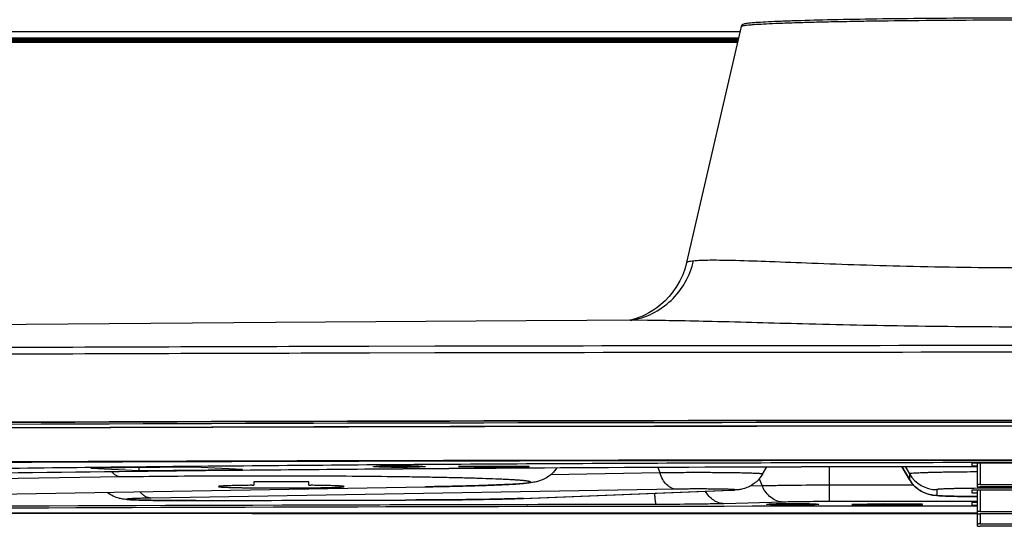
# Model space of a CAD drawing. Units: millimetres. Extents: x 0 to 1189, y 0 to 841.
# Drawn here: x 911 to 952, y 287 to 308 of the extents above; entities that cross this region are included whole.
import ezdxf

# ---------------------------------------------------------------- set-up
doc = ezdxf.new("R2010")
doc.units = ezdxf.units.MM
doc.header["$LTSCALE"] = 65.395
doc.layers.get('0').update_dxf_attribs({"linetype": 'CONTINUOUS'})
for name, color, linetype in [('3_ALL_AXES', 7, 'CONTINUOUS'), ('6_ALL_SURFS', 7, 'CONTINUOUS'), ('7_ALL_FEATURES', 7, 'CONTINUOUS')]:
    doc.layers.add(name, color=color, linetype=linetype)

msp = doc.modelspace()

# ---------------------------------------------------------------- linework, layer by layer
at = {"color": 7, "linetype": 'Continuous'}
for p, q in [((803.1298, 306.954), (941.2494, 306.954)), ((941.2532, 306.9705), (803.1418, 306.9705)), ((926.0738, 289.148), (926.0738, 289.1378)), ((926.7338, 289.1415), (926.4863, 289.1415)), ((926.4863, 289.1415), (926.4863, 289.134)), ((926.4863, 289.134), (926.7338, 289.134)), ((926.7338, 289.1415), (926.7338, 289.134)), ((927.2288, 289.1509), (926.8988, 289.1509)), ((926.8988, 289.1509), (926.8988, 289.1247)), ((926.8988, 289.1247), (927.2288, 289.1247)), ((927.2288, 289.1247), (927.2288, 289.1509)), ((927.6413, 289.1415), (927.3938, 289.1415)), ((927.3938, 289.1415), (927.3938, 289.134)), ((927.3938, 289.134), (927.6413, 289.134)), ((927.6413, 289.134), (927.6413, 289.1415)), ((928.0538, 289.148), (928.0538, 289.1378)), ((942.5738, 287.5648), (942.5738, 287.5545)), ((943.2338, 287.5582), (942.9863, 287.5582)), ((942.9863, 287.5582), (942.9863, 287.5507)), ((942.9863, 287.5507), (943.2338, 287.5507)), ((943.2338, 287.5582), (943.2338, 287.5507)), ((943.7288, 287.5676), (943.3988, 287.5676)), ((943.3988, 287.5676), (943.3988, 287.5414)), ((943.3988, 287.5414), (943.7288, 287.5414)), ((943.7288, 287.5414), (943.7288, 287.5676)), ((944.1413, 287.5582), (943.8938, 287.5582)), ((943.8938, 287.5582), (943.8938, 287.5507)), ((943.8938, 287.5507), (944.1413, 287.5507)), ((944.1413, 287.5507), (944.1413, 287.5582)), ((944.5538, 287.5648), (944.5538, 287.5545))]:
    msp.add_line(p, q, dxfattribs=at)
for centre, radius, start, end in [((927.0458, 328.0562), 38.9408, 269.53076, 269.78105), ((927.0638, 246.0201), 43.1401, 89.77845, 90.22155), ((927.0638, 332.2554), 43.1401, 269.77845, 270.22155), ((927.0818, 328.0562), 38.9408, 270.21895, 270.46924), ((943.5458, 326.4729), 38.9408, 269.53076, 269.78105), ((943.5638, 244.4368), 43.1401, 89.77845, 90.22155), ((943.5638, 330.6722), 43.1401, 269.77845, 270.22155), ((943.5818, 326.4729), 38.9408, 270.21895, 270.46924)]:
    msp.add_arc(centre, radius, start, end, dxfattribs=at)
for points, knots in [([(926.897, 289.1599), (926.7887, 289.1595), (926.633, 289.1583), (926.4365, 289.1553), (926.3148, 289.1526), (926.2164, 289.1495), (926.1494, 289.1467), (926.1107, 289.1438), (926.0907, 289.1423), (926.0813, 289.1402), (926.0738, 289.1392), (926.0738, 289.1378)], [0, 0, 0, 0, 0.39408, 0.5667237, 0.715711, 0.8367874, 0.9259868, 0.9577539, 0.980729, 0.9947756, 1, 1, 1, 1]), ([(926.7269, 289.1166), (926.6387, 289.1174), (926.5128, 289.1188), (926.3551, 289.122), (926.2597, 289.1245), (926.1833, 289.1273), (926.1317, 289.13), (926.102, 289.1324), (926.0867, 289.1339), (926.0794, 289.1355), (926.0738, 289.1366), (926.0738, 289.1378)], [0, 0, 0, 0, 0.4047328, 0.5770427, 0.7239702, 0.8421209, 0.9284099, 0.9590779, 0.9812471, 0.9948213, 1, 1, 1, 1]), ([(926.7338, 289.1415), (926.7548, 289.1415), (926.7936, 289.1418), (926.8398, 289.1421), (926.8689, 289.1433), (926.8852, 289.1432), (926.8922, 289.1451), (926.8988, 289.1442), (926.8988, 289.1453)], [0, 0, 0, 0, 0.3818742, 0.7066555, 0.8309108, 0.9231156, 0.9800995, 1, 1, 1, 1]), ([(926.8767, 289.1322), (926.868, 289.1325), (926.8204, 289.1338), (926.7727, 289.134), (926.7338, 289.134)], [0, 0, 0, 0, 0.1834575, 1, 1, 1, 1]), ([(926.8988, 289.1303), (926.8988, 289.1322), (926.887, 289.1298), (926.8822, 289.1319), (926.8767, 289.1322)], [0, 0, 0, 0, 0.2586467, 1, 1, 1, 1]), ([(927.2288, 289.1453), (927.2288, 289.1442), (927.2355, 289.1451), (927.2425, 289.1432), (927.2588, 289.1433), (927.2879, 289.1421), (927.3341, 289.1418), (927.3728, 289.1415), (927.3938, 289.1415)], [0, 0, 0, 0, 0.0199005, 0.0768844, 0.1690892, 0.2933445, 0.6181258, 1, 1, 1, 1]), ([(927.2509, 289.1322), (927.2454, 289.1319), (927.2407, 289.1298), (927.2288, 289.1322), (927.2288, 289.1303)], [0, 0, 0, 0, 0.7413533, 1, 1, 1, 1]), ([(928.0538, 289.1378), (928.0538, 289.1392), (928.0463, 289.1402), (928.037, 289.1423), (928.017, 289.1438), (927.9782, 289.1467), (927.9113, 289.1495), (927.8129, 289.1526), (927.6912, 289.1553), (927.4946, 289.1583), (927.3389, 289.1595), (927.2306, 289.1599)], [0, 0, 0, 0, 0.0052244, 0.019271, 0.0422461, 0.0740132, 0.1632126, 0.284289, 0.4332763, 0.60592, 1, 1, 1, 1]), ([(927.3938, 289.134), (927.3796, 289.134), (927.332, 289.1338), (927.2844, 289.1335), (927.2509, 289.1322)], [0, 0, 0, 0, 0.2977168, 1, 1, 1, 1]), ([(928.0538, 289.1378), (928.0538, 289.1366), (928.0482, 289.1355), (928.0409, 289.1339), (928.0257, 289.1324), (927.9959, 289.13), (927.9444, 289.1273), (927.868, 289.1245), (927.7726, 289.122), (927.6148, 289.1188), (927.489, 289.1174), (927.4007, 289.1166)], [0, 0, 0, 0, 0.0051787, 0.0187529, 0.0409221, 0.0715901, 0.1578791, 0.2760298, 0.4229573, 0.5952672, 1, 1, 1, 1]), ([(943.397, 287.5766), (943.2887, 287.5762), (943.133, 287.575), (942.9365, 287.572), (942.8148, 287.5694), (942.7164, 287.5663), (942.6494, 287.5634), (942.6107, 287.5605), (942.5907, 287.559), (942.5813, 287.5569), (942.5738, 287.5559), (942.5738, 287.5545)], [0, 0, 0, 0, 0.39408, 0.5667237, 0.715711, 0.8367874, 0.9259868, 0.9577539, 0.980729, 0.9947756, 1, 1, 1, 1]), ([(943.2269, 287.5334), (943.1387, 287.5341), (943.0128, 287.5356), (942.8551, 287.5387), (942.7597, 287.5412), (942.6833, 287.5441), (942.6317, 287.5467), (942.602, 287.5492), (942.5867, 287.5507), (942.5794, 287.5523), (942.5738, 287.5534), (942.5738, 287.5545)], [0, 0, 0, 0, 0.4047328, 0.5770427, 0.7239702, 0.8421209, 0.9284099, 0.9590779, 0.9812471, 0.9948213, 1, 1, 1, 1]), ([(943.2338, 287.5582), (943.2548, 287.5582), (943.2936, 287.5585), (943.3398, 287.5588), (943.3689, 287.56), (943.3852, 287.5599), (943.3922, 287.5618), (943.3988, 287.5609), (943.3988, 287.562)], [0, 0, 0, 0, 0.3818742, 0.7066555, 0.8309108, 0.9231156, 0.9800995, 1, 1, 1, 1]), ([(943.3767, 287.5489), (943.368, 287.5492), (943.3204, 287.5505), (943.2727, 287.5507), (943.2338, 287.5507)], [0, 0, 0, 0, 0.1834575, 1, 1, 1, 1]), ([(943.3988, 287.547), (943.3988, 287.5489), (943.387, 287.5465), (943.3822, 287.5487), (943.3767, 287.5489)], [0, 0, 0, 0, 0.2586467, 1, 1, 1, 1]), ([(943.7288, 287.562), (943.7288, 287.5609), (943.7355, 287.5618), (943.7425, 287.5599), (943.7588, 287.56), (943.7879, 287.5588), (943.8341, 287.5585), (943.8728, 287.5582), (943.8938, 287.5582)], [0, 0, 0, 0, 0.0199005, 0.0768844, 0.1690892, 0.2933445, 0.6181258, 1, 1, 1, 1]), ([(943.7509, 287.5489), (943.7454, 287.5487), (943.7407, 287.5465), (943.7288, 287.5489), (943.7288, 287.547)], [0, 0, 0, 0, 0.7413533, 1, 1, 1, 1]), ([(944.5538, 287.5545), (944.5538, 287.5559), (944.5463, 287.5569), (944.537, 287.559), (944.517, 287.5605), (944.4782, 287.5634), (944.4113, 287.5663), (944.3129, 287.5694), (944.1912, 287.572), (943.9946, 287.575), (943.8389, 287.5762), (943.7306, 287.5766)], [0, 0, 0, 0, 0.0052244, 0.019271, 0.0422461, 0.0740132, 0.1632126, 0.284289, 0.4332763, 0.60592, 1, 1, 1, 1]), ([(943.8938, 287.5507), (943.8796, 287.5507), (943.832, 287.5506), (943.7844, 287.5502), (943.7509, 287.5489)], [0, 0, 0, 0, 0.2977168, 1, 1, 1, 1]), ([(944.5538, 287.5545), (944.5538, 287.5534), (944.5482, 287.5523), (944.5409, 287.5507), (944.5257, 287.5492), (944.4959, 287.5467), (944.4444, 287.5441), (944.368, 287.5412), (944.2726, 287.5387), (944.1148, 287.5356), (943.989, 287.5341), (943.9007, 287.5334)], [0, 0, 0, 0, 0.0051787, 0.0187529, 0.0409221, 0.0715901, 0.1578791, 0.2760298, 0.4229573, 0.5952672, 1, 1, 1, 1])]:
    msp.add_open_spline(points, degree=3, knots=knots, dxfattribs=at)
at = {"layer": '3_ALL_AXES', "color": 7, "linetype": 'Continuous'}
for p, q in [((828.2321, 307.3995), (941.3523, 307.3995)), ((941.4013, 307.6117), (939.1146, 297.7095)), ((828.2288, 307.086), (941.2799, 307.086)), ((941.2646, 307.02), (828.2288, 307.02)), ((941.2875, 307.119), (828.2321, 307.119)), ((920.9588, 288.5005), (920.9588, 288.3583)), ((923.1038, 288.5043), (921.1238, 288.5043)), ((923.2688, 288.3583), (923.2688, 288.5005))]:
    msp.add_line(p, q, dxfattribs=at)
for points, knots in [([(920.8715, 288.355), (920.7707, 288.3538), (920.5784, 288.3511), (920.3058, 288.346), (920.0984, 288.341), (919.9502, 288.3365), (919.8535, 288.3332), (919.7671, 288.3297), (919.6914, 288.3261), (919.6268, 288.3224), (919.5734, 288.3186), (919.5317, 288.3148), (919.5043, 288.3114), (919.4883, 288.3086), (919.4807, 288.3065), (919.4761, 288.3049), (919.4738, 288.303), (919.4738, 288.3021)], [0, 0, 0, 0, 0.2159448, 0.4118018, 0.5840067, 0.6602429, 0.7294294, 0.7912524, 0.8454327, 0.8917269, 0.9299305, 0.9598806, 0.9814656, 0.9891094, 0.9946679, 0.9981997, 1, 1, 1, 1]), ([(919.4738, 288.3021), (919.4738, 288.3007), (919.4793, 288.298), (919.4882, 288.2958), (919.5046, 288.2928), (919.5265, 288.2901), (919.555, 288.2873), (919.5895, 288.2845), (919.6301, 288.2818), (919.6961, 288.2779), (919.793, 288.2734), (919.9258, 288.2685), (920.0796, 288.2638), (920.253, 288.2595), (920.4444, 288.2556), (920.6518, 288.2522), (920.8733, 288.2492), (921.1906, 288.2458), (921.6054, 288.243), (922.1138, 288.2419), (922.6223, 288.243), (923.0371, 288.2458), (923.3543, 288.2492), (923.5758, 288.2522), (923.7833, 288.2556), (923.9746, 288.2595), (924.148, 288.2638), (924.3019, 288.2685), (924.4347, 288.2734), (924.5315, 288.2779), (924.5975, 288.2818), (924.6381, 288.2845), (924.6727, 288.2873), (924.7011, 288.2901), (924.7231, 288.2928), (924.7395, 288.2958), (924.7484, 288.298), (924.7538, 288.3007), (924.7538, 288.3021)], [0, 0, 0, 0, 0.0008192, 0.0027059, 0.005757, 0.0099836, 0.015382, 0.021942, 0.0296497, 0.0384874, 0.0594672, 0.0846829, 0.1138935, 0.1468189, 0.1831428, 0.2225159, 0.2645596, 0.3088693, 0.4025634, 0.5, 0.5974366, 0.6911307, 0.7354404, 0.7774841, 0.8168572, 0.8531811, 0.8861065, 0.9153171, 0.9405328, 0.9615126, 0.9703503, 0.978058, 0.984618, 0.9900164, 0.994243, 0.9972941, 0.9991808, 1, 1, 1, 1]), ([(920.8715, 288.355), (920.8835, 288.3551), (920.9005, 288.3554), (920.9218, 288.3559), (920.9345, 288.3563), (920.9445, 288.3568), (920.9513, 288.3571), (920.9552, 288.3575), (920.9571, 288.3577), (920.9581, 288.358), (920.9588, 288.3581), (920.9588, 288.3583)], [0, 0, 0, 0, 0.4118695, 0.5841032, 0.7295497, 0.8455716, 0.9300815, 0.9600366, 0.9816252, 0.9948211, 1, 1, 1, 1]), ([(921.1238, 288.5043), (921.1131, 288.5043), (921.092, 288.5042), (921.0615, 288.504), (921.0333, 288.5037), (921.0087, 288.5033), (920.9907, 288.5028), (920.9788, 288.5023), (920.9718, 288.502), (920.9665, 288.5017), (920.9623, 288.5014), (920.9604, 288.501), (920.9588, 288.5008), (920.9588, 288.5005)], [0, 0, 0, 0, 0.1948967, 0.3823076, 0.5550351, 0.7064471, 0.8307337, 0.8811712, 0.923136, 0.9562302, 0.9801489, 0.9947013, 1, 1, 1, 1]), ([(923.2688, 288.5005), (923.2688, 288.5008), (923.2672, 288.501), (923.2653, 288.5014), (923.2611, 288.5017), (923.2558, 288.502), (923.2489, 288.5023), (923.237, 288.5028), (923.219, 288.5033), (923.1943, 288.5037), (923.1662, 288.504), (923.1356, 288.5042), (923.1146, 288.5043), (923.1038, 288.5043)], [0, 0, 0, 0, 0.0052987, 0.0198511, 0.0437698, 0.076864, 0.1188288, 0.1692663, 0.2935529, 0.4449649, 0.6176924, 0.8051033, 1, 1, 1, 1]), ([(923.2688, 288.3583), (923.2688, 288.3581), (923.2695, 288.358), (923.2705, 288.3577), (923.2725, 288.3575), (923.2764, 288.3571), (923.2831, 288.3568), (923.2932, 288.3563), (923.3058, 288.3559), (923.3271, 288.3554), (923.3442, 288.3551), (923.3562, 288.355)], [0, 0, 0, 0, 0.0051789, 0.0183748, 0.0399634, 0.0699185, 0.1544284, 0.2704503, 0.4158968, 0.5881305, 1, 1, 1, 1]), ([(924.7538, 288.3021), (924.7538, 288.303), (924.7516, 288.3049), (924.747, 288.3065), (924.7393, 288.3086), (924.7234, 288.3114), (924.6959, 288.3148), (924.6542, 288.3186), (924.6009, 288.3224), (924.5363, 288.3261), (924.4606, 288.3297), (924.3742, 288.3332), (924.2775, 288.3365), (924.1292, 288.341), (923.9219, 288.346), (923.6492, 288.3511), (923.457, 288.3538), (923.3562, 288.355)], [0, 0, 0, 0, 0.0018003, 0.0053321, 0.0108906, 0.0185344, 0.0401194, 0.0700695, 0.1082731, 0.1545673, 0.2087476, 0.2705706, 0.3397571, 0.4159933, 0.5881982, 0.7840552, 1, 1, 1, 1])]:
    msp.add_open_spline(points, degree=3, knots=knots, dxfattribs=at)
at = {"layer": '6_ALL_SURFS', "color": 7, "linetype": 'Continuous'}
msp.add_lwpolyline([(937.4753, 295.2807), (932.3791, 295.2582), (921.8752, 295.1924), (911.4177, 295.1007), (901.0162, 294.9834), (890.6792, 294.8411), (880.4161, 294.6743), (870.234, 294.4836), (860.232, 294.2715)], dxfattribs=at)
at = {"layer": '7_ALL_FEATURES', "color": 7, "linetype": 'Continuous'}
for p, q in [((937.4753, 295.2807), (937.4755, 295.2807)), ((925.7877, 294.1806), (925.4578, 294.1798)), ((925.7907, 294.18), (925.4608, 294.1792)), ((928.5474, 294.1871), (925.7877, 294.1806)), ((925.8039, 293.9005), (925.4742, 293.8997)), ((925.8069, 293.8998), (925.4772, 293.899)), ((928.5474, 293.907), (925.8039, 293.9005)), ((918.4632, 289.117), (914.1265, 289.0711)), ((914.1265, 289.0711), (916.1487, 288.9727)), ((916.1487, 288.9727), (916.1487, 289.0925)), ((920.4854, 289.0186), (918.4632, 289.117)), ((925.9748, 289.1378), (925.9751, 289.1383)), ((926.4803, 289.1586), (926.5193, 289.1592)), ((926.7273, 289.1613), (926.7337, 289.1613)), ((927.2266, 289.3853), (926.8968, 289.3845)), ((926.8968, 289.377), (927.2266, 289.3778)), ((926.8987, 289.1622), (926.9047, 289.1622)), ((926.8989, 289.3765), (927.2289, 289.3772)), ((927.229, 289.3848), (926.899, 289.3841)), ((927.2229, 289.1622), (927.2289, 289.1622)), ((927.394, 289.1613), (927.4003, 289.1613)), ((927.6083, 289.1592), (927.6473, 289.1586)), ((928.0819, 289.2232), (928.0538, 289.223)), ((928.1525, 289.1383), (928.1528, 289.1378)), ((930.8588, 289.1565), (929.5388, 289.1378)), ((929.5388, 289.1378), (930.8588, 289.119)), ((930.8588, 289.119), (930.8588, 289.1565)), ((932.5088, 289.1453), (930.8588, 289.1453)), ((930.8588, 289.1303), (932.5088, 289.1303)), ((932.5088, 289.1303), (932.5088, 289.1453)), ((937.9013, 289.1153), (937.9843, 288.8738)), ((942.2946, 288.8243), (942.4724, 289.1321)), ((945.1026, 287.6706), (945.1026, 289.139)), ((948.4631, 288.5925), (948.1441, 289.1448)), ((948.1445, 289.1448), (948.4628, 288.5936)), ((948.2827, 289.145), (948.4628, 288.8332)), ((955.8563, 289.2792), (951.0713, 289.2792)), ((951.0713, 289.2792), (951.0713, 289.1706)), ((951.0713, 289.1706), (951.3188, 289.1706)), ((951.3188, 288.2877), (951.3188, 289.2792)), ((951.4178, 289.2792), (951.4178, 288.3828)), ((915.3906, 288.7038), (881.9743, 288.2115)), ((916.1487, 288.9727), (920.4854, 289.0186)), ((937.9843, 288.8738), (933.4099, 288.7956)), ((948.4628, 288.8332), (948.4628, 288.5936)), ((895.1613, 287.7271), (928.1593, 288.2912)), ((895.1839, 287.7269), (928.1593, 288.2907)), ((928.1367, 288.2908), (928.1595, 288.2912)), ((928.1367, 288.2908), (928.1593, 288.2907)), ((942.2828, 288.3265), (941.759, 288.3123)), ((942.1522, 288.6241), (942.2828, 288.3265)), ((948.6372, 288.3563), (945.1026, 288.3563)), ((948.4628, 288.5936), (948.4631, 288.5925)), ((951.4178, 288.3828), (955.5098, 288.3828)), ((955.5098, 288.2855), (951.4178, 288.2855)), ((952.1438, 288.231), (952.1438, 288.2855)), ((938.6723, 288.1933), (916.6498, 287.8168)), ((932.2125, 287.8046), (940.9443, 288.1477)), ((932.2644, 287.8052), (940.9962, 288.1484)), ((940.9962, 288.1499), (941, 288.1501)), ((949.6059, 288.1734), (949.6059, 287.9338)), ((955.8563, 288.1509), (951.0713, 288.1509)), ((951.0713, 288.1509), (951.0713, 288.0424)), ((951.0713, 288.0424), (951.3188, 288.0424)), ((951.3188, 286.6365), (951.3188, 288.1509)), ((951.4178, 288.1509), (951.4178, 287.2545)), ((954.7838, 288.231), (952.1438, 288.231)), ((918.5273, 287.7138), (918.5315, 287.7138)), ((918.5273, 287.7138), (918.5315, 287.7134)), ((918.5315, 287.7134), (918.5273, 287.7134)), ((927.7496, 287.739), (927.7527, 287.739)), ((927.7496, 287.739), (927.7527, 287.7387)), ((927.7496, 287.7387), (927.7527, 287.7387)), ((932.2644, 287.8052), (932.213, 287.8033)), ((943.1585, 287.65), (940.6938, 287.5834)), ((942.4748, 287.5545), (942.4751, 287.5551)), ((942.9803, 287.5754), (943.0193, 287.5759)), ((943.2273, 287.578), (943.2337, 287.578)), ((943.3987, 287.5789), (943.4047, 287.5789)), ((943.7229, 287.5789), (943.7289, 287.5789)), ((943.894, 287.578), (943.9003, 287.578)), ((944.1083, 287.5759), (944.1473, 287.5754)), ((944.6525, 287.5551), (944.6528, 287.5545)), ((951.3188, 287.6706), (945.1026, 287.6706)), ((947.3588, 287.5732), (946.0388, 287.5545)), ((946.0388, 287.5545), (947.3588, 287.5358)), ((947.3588, 287.5358), (947.3588, 287.5732)), ((949.0088, 287.562), (947.3588, 287.562)), ((947.3588, 287.547), (949.0088, 287.547)), ((949.0088, 287.547), (949.0088, 287.562)), ((951.3188, 287.628), (951.0713, 287.628)), ((951.0713, 287.628), (951.0713, 287.5194)), ((951.0713, 287.5194), (951.3188, 287.5194)), ((951.4178, 287.2545), (955.5098, 287.2545)), ((955.5098, 287.1572), (951.4178, 287.1572)), ((951.4178, 287.1572), (951.4178, 286.7316)), ((951.4178, 286.7316), (955.5098, 286.7316)), ((955.5098, 286.6342), (951.4178, 286.6342))]:
    msp.add_line(p, q, dxfattribs=at)
msp.add_lwpolyline([(939.1146, 297.7095), (939.0475, 297.4632), (938.9469, 297.187), (938.8266, 296.9296), (938.6898, 296.692), (938.5395, 296.4744), (938.3787, 296.277), (938.2105, 296.1), (938.0378, 295.9428), (937.8632, 295.8051), (937.6911, 295.6869), (937.5266, 295.5884), (937.3742, 295.5084), (937.2351, 295.4443), (937.1087, 295.393), (936.9945, 295.3521), (936.8937, 295.3202), (936.8079, 295.2963), (936.7378, 295.279), (936.7304, 295.2774)], dxfattribs=at)
for centre, radius, start, end in [((953.4638, -10883.5507), 11177.7656, 89.87227864, 90.12771834), ((926.983, 253.5529), 35.6093, 90.4114, 90.74606), ((927.0491, 245.3475), 43.8149, 90.19656, 90.41245), ((927.0638, 241.4838), 47.6786, 89.80883, 90.19117), ((927.0743, 244.5393), 44.6231, 89.58951, 89.80149), ((927.1274, 251.8483), 37.314, 89.26159, 89.58096), ((949.6059, 289.4934), 1.3201, 210.01032, 270.00295), ((949.6059, 289.2539), 1.3201, 210.01032, 270.00295), ((940.6596, 295.4151), 7.273, 272.24376, 272.65291), ((940.9573, 289.1376), 0.99, 269.24955, 272.24979), ((932.2255, 288.7945), 0.99, 269.24955, 272.24979), ((943.483, 251.9696), 35.6093, 90.4114, 90.74606), ((943.5491, 243.7642), 43.8149, 90.19656, 90.41245), ((943.5638, 239.9006), 47.6786, 89.80883, 90.19117), ((943.5743, 242.9561), 44.6231, 89.58951, 89.80149), ((943.6274, 250.265), 37.314, 89.26159, 89.58096)]:
    msp.add_arc(centre, radius, start, end, dxfattribs=at)
for points, knots in [([(965.5264, 307.6117), (965.5208, 307.6357), (965.4976, 307.6703), (965.4448, 307.6987), (965.3841, 307.7145), (965.3007, 307.7286), (965.1943, 307.7418), (965.0617, 307.7547), (964.8312, 307.773), (964.4765, 307.7944), (963.9731, 307.8178), (963.1066, 307.8498), (961.8042, 307.884), (960.0151, 307.9162), (957.9756, 307.9403), (955.7637, 307.9552), (953.4638, 307.9602), (951.164, 307.9552), (948.9521, 307.9403), (946.9126, 307.9162), (945.1234, 307.884), (943.8211, 307.8498), (942.9545, 307.8178), (942.4511, 307.7944), (942.0964, 307.773), (941.866, 307.7547), (941.7334, 307.7418), (941.6269, 307.7286), (941.5436, 307.7145), (941.4829, 307.6987), (941.43, 307.6703), (941.4068, 307.6357), (941.4013, 307.6117)], [0, 0, 0, 0, 0.0030515, 0.0046831, 0.0073847, 0.0107648, 0.0151644, 0.0206584, 0.0272652, 0.0438012, 0.0646672, 0.0896834, 0.1511993, 0.2260282, 0.3113212, 0.403823, 0.5, 0.596177, 0.6886788, 0.7739718, 0.8488006, 0.9103166, 0.9353328, 0.9561988, 0.9727348, 0.9793416, 0.9848356, 0.9892352, 0.9926153, 0.9953169, 0.9969485, 1, 1, 1, 1]), ([(941.4013, 307.6117), (941.4029, 307.6189), (941.429, 307.6296), (941.4728, 307.641), (941.55, 307.6538), (941.6528, 307.6664), (941.785, 307.6792), (942.016, 307.6975), (942.3729, 307.7189), (942.8798, 307.7424), (943.4879, 307.7649), (944.1914, 307.786), (944.9837, 307.8055), (945.857, 307.8232), (947.1589, 307.8449), (948.9207, 307.8656), (951.1481, 307.8806), (953.4638, 307.8857), (955.7796, 307.8806), (958.0069, 307.8656), (959.7688, 307.8449), (961.0706, 307.8232), (961.944, 307.8055), (962.7362, 307.786), (963.4398, 307.7649), (964.0479, 307.7424), (964.5548, 307.7189), (964.9116, 307.6975), (965.1427, 307.6792), (965.2748, 307.6664), (965.3776, 307.6538), (965.4549, 307.641), (965.4986, 307.6296), (965.5247, 307.6189), (965.5264, 307.6117)], [0, 0, 0, 0, 0.000913, 0.0029102, 0.0060666, 0.0103909, 0.0158785, 0.0225191, 0.0391984, 0.0602762, 0.0855541, 0.114792, 0.1477114, 0.1839981, 0.2233057, 0.3094554, 0.4028748, 0.5, 0.5971252, 0.6905446, 0.7766943, 0.8160019, 0.8522886, 0.885208, 0.9144459, 0.9397238, 0.9608016, 0.9774809, 0.9841215, 0.9896091, 0.9939334, 0.9970898, 0.999087, 1, 1, 1, 1]), ([(936.7636, 295.2741), (937.0778, 295.3243), (937.6961, 295.5218), (938.4927, 296.08), (939.0938, 296.8506), (939.3292, 297.462), (939.4006, 297.777)], [0, 0, 0, 0, 0.2482244, 0.4973905, 0.7479835, 1, 1, 1, 1]), ([(939.1146, 297.7095), (939.1166, 297.7184), (939.1467, 297.7328), (939.1993, 297.7471), (939.2901, 297.7634), (939.3599, 297.7723), (939.4006, 297.777)], [0, 0, 0, 0, 0.0915108, 0.2842644, 0.5867053, 1, 1, 1, 1]), ([(939.4006, 297.777), (939.4988, 297.7885), (939.7292, 297.8029), (940.319, 297.8141), (941.2889, 297.7944), (942.7113, 297.7447), (944.4494, 297.6763), (946.4546, 297.6036), (949.489, 297.5163), (953.4638, 297.4665), (957.4386, 297.5163), (960.4731, 297.6036), (962.4783, 297.6763), (964.2164, 297.7447), (965.6388, 297.7944), (966.6087, 297.8141), (967.1985, 297.8029), (967.4289, 297.7885), (967.5271, 297.777)], [0, 0, 0, 0, 0.0105403, 0.0245891, 0.0628929, 0.1139435, 0.1763441, 0.2483441, 0.3278788, 0.5000002, 0.6721216, 0.7516563, 0.8236561, 0.8860564, 0.937107, 0.9754108, 0.9894596, 1, 1, 1, 1]), ([(937.4755, 295.2807), (937.8767, 295.2822), (938.7798, 295.2718), (940.9441, 295.2221), (944.223, 295.1273), (948.6494, 295.0327), (953.4639, 294.9952), (958.2783, 295.0327), (962.7047, 295.1273), (965.9836, 295.2221), (968.1479, 295.2718), (969.051, 295.2822), (969.4522, 295.2807)], [0, 0, 0, 0, 0.0376328, 0.0847094, 0.2030705, 0.3453333, 0.5000009, 0.6546685, 0.796931, 0.9152913, 0.9623675, 1, 1, 1, 1]), ([(925.4578, 294.1798), (920.0856, 294.1664), (899.015, 294.098), (877.9446, 293.9682), (862.2467, 293.8267)], [0, 0, 0, 0, 0.2549589, 1, 1, 1, 1]), ([(925.4742, 293.8997), (920.0922, 293.8862), (898.9826, 293.8177), (877.8731, 293.6874), (862.146, 293.5452)], [0, 0, 0, 0, 0.2549527, 1, 1, 1, 1]), ([(962.0443, 293.9315), (959.2502, 293.9336), (948.0845, 293.9381), (936.9189, 293.9257), (928.5474, 293.907)], [0, 0, 0, 0, 0.2502439, 1, 1, 1, 1]), ([(926.8968, 289.3845), (921.3987, 289.3719), (899.836, 289.3067), (878.2735, 289.1796), (862.2094, 289.045)], [0, 0, 0, 0, 0.2549847, 1, 1, 1, 1]), ([(862.3237, 289.038), (867.576, 289.082), (889.1, 289.2445), (910.6246, 289.3395), (926.8968, 289.377)], [0, 0, 0, 0, 0.2440183, 1, 1, 1, 1]), ([(926.0733, 289.2092), (922.1284, 289.1806), (914.5012, 289.1121), (906.8744, 289.0139), (903.1923, 288.9575)], [0, 0, 0, 0, 0.5172106, 1, 1, 1, 1]), ([(909.8727, 288.8694), (913.0938, 288.9143), (919.7308, 288.9929), (933.5461, 289.1075), (944.1404, 289.1442), (951.3188, 289.1483)], [0, 0, 0, 0, 0.2331683, 0.4804223, 1, 1, 1, 1]), ([(909.8728, 288.8689), (913.0935, 288.9139), (919.7299, 288.9925), (933.5451, 289.1072), (944.1399, 289.1438), (951.3188, 289.148)], [0, 0, 0, 0, 0.2331361, 0.4803856, 1, 1, 1, 1]), ([(926.0513, 289.1287), (926.0402, 289.1293), (926.0247, 289.1303), (926.0057, 289.1319), (925.9949, 289.133), (925.9865, 289.1341), (925.9803, 289.1353), (925.9769, 289.1361), (925.9748, 289.1372), (925.9748, 289.1378)], [0, 0, 0, 0, 0.4297977, 0.6001247, 0.7402643, 0.8499891, 0.9292357, 0.978345, 1, 1, 1, 1]), ([(925.9751, 289.1383), (925.9757, 289.1389), (925.9779, 289.1397), (925.9822, 289.1407), (925.9887, 289.1417), (926.0014, 289.1433), (926.0225, 289.1451), (926.0408, 289.1463), (926.0513, 289.1469)], [0, 0, 0, 0, 0.0314933, 0.0890721, 0.1736577, 0.2853714, 0.5896603, 1, 1, 1, 1]), ([(926.0513, 289.1469), (926.0557, 289.1471), (926.0751, 289.1482), (926.0945, 289.149), (926.1095, 289.1497)], [0, 0, 0, 0, 0.224909, 1, 1, 1, 1]), ([(926.1095, 289.1259), (926.1042, 289.1261), (926.0848, 289.1269), (926.0654, 289.1279), (926.0513, 289.1287)], [0, 0, 0, 0, 0.27485, 1, 1, 1, 1]), ([(928.0538, 289.223), (927.8883, 289.2219), (927.2281, 289.2174), (926.568, 289.2128), (926.0733, 289.2092)], [0, 0, 0, 0, 0.2506589, 1, 1, 1, 1]), ([(926.1095, 289.1497), (926.163, 289.1519), (926.2866, 289.1554), (926.4102, 289.1576), (926.4803, 289.1586)], [0, 0, 0, 0, 0.4328128, 1, 1, 1, 1]), ([(926.4803, 289.1169), (926.4102, 289.1179), (926.2866, 289.1201), (926.163, 289.1237), (926.1095, 289.1259)], [0, 0, 0, 0, 0.5671872, 1, 1, 1, 1]), ([(951.3186, 289.4148), (949.3078, 289.4144), (941.2771, 289.4109), (933.2464, 289.399), (927.2266, 289.3853)], [0, 0, 0, 0, 0.2503981, 1, 1, 1, 1]), ([(927.2266, 289.3778), (929.23, 289.3823), (937.2607, 289.3985), (945.2914, 289.4062), (951.3186, 289.4073)], [0, 0, 0, 0, 0.2494695, 1, 1, 1, 1]), ([(927.6473, 289.1586), (927.7175, 289.1576), (927.8411, 289.1554), (927.9647, 289.1519), (928.0181, 289.1497)], [0, 0, 0, 0, 0.5671872, 1, 1, 1, 1]), ([(928.0181, 289.1259), (927.9647, 289.1237), (927.8411, 289.1201), (927.7175, 289.1179), (927.6473, 289.1169)], [0, 0, 0, 0, 0.4328128, 1, 1, 1, 1]), ([(928.0181, 289.1497), (928.0235, 289.1494), (928.0429, 289.1486), (928.0623, 289.1477), (928.0764, 289.1469)], [0, 0, 0, 0, 0.27485, 1, 1, 1, 1]), ([(928.0764, 289.1287), (928.072, 289.1284), (928.0526, 289.1274), (928.0332, 289.1265), (928.0181, 289.1259)], [0, 0, 0, 0, 0.224909, 1, 1, 1, 1]), ([(928.0764, 289.1469), (928.0869, 289.1463), (928.1051, 289.1451), (928.1263, 289.1433), (928.139, 289.1417), (928.1455, 289.1407), (928.1497, 289.1397), (928.152, 289.1389), (928.1525, 289.1383)], [0, 0, 0, 0, 0.4103397, 0.7146286, 0.8263423, 0.9109279, 0.9685067, 1, 1, 1, 1]), ([(928.1528, 289.1378), (928.1528, 289.1372), (928.1508, 289.1361), (928.1474, 289.1353), (928.1411, 289.1341), (928.1328, 289.133), (928.122, 289.1319), (928.1029, 289.1303), (928.0874, 289.1293), (928.0764, 289.1287)], [0, 0, 0, 0, 0.021655, 0.0707643, 0.1500109, 0.2597357, 0.3998753, 0.5702023, 1, 1, 1, 1]), ([(978.8457, 289.2232), (974.6591, 289.2511), (966.1985, 289.2925), (953.4638, 289.313), (940.7291, 289.2925), (932.2685, 289.2511), (928.0819, 289.2232)], [0, 0, 0, 0, 0.2474204, 0.5, 0.7525796, 1, 1, 1, 1]), ([(933.6728, 289.0943), (933.6152, 289.0048), (933.4827, 288.8448), (933.2535, 288.6714), (933.0422, 288.5693), (932.8468, 288.507), (932.6665, 288.4716), (932.4767, 288.4477), (932.285, 288.4298), (931.9765, 288.407), (931.5099, 288.3819), (930.8504, 288.3554), (930.0607, 288.331), (929.149, 288.3089), (928.5015, 288.2965), (928.1593, 288.2907)], [0, 0, 0, 0, 0.0557274, 0.1075107, 0.1492893, 0.1779362, 0.2146862, 0.2452722, 0.2780469, 0.3154692, 0.4072291, 0.5226115, 0.6610013, 0.8208318, 1, 1, 1, 1]), ([(915.3906, 288.7038), (915.3554, 288.7051), (915.2831, 288.7176), (915.1795, 288.7644), (915.0813, 288.8378), (915.0234, 288.9001), (914.9956, 288.9346)], [0, 0, 0, 0, 0.2242766, 0.4609478, 0.7179425, 1, 1, 1, 1]), ([(928.1595, 288.2912), (928.4321, 288.2959), (928.9542, 288.3057), (929.7005, 288.3227), (930.2761, 288.3386), (930.697, 288.3522), (930.9812, 288.3624), (931.2435, 288.3729), (931.4833, 288.3836), (931.7, 288.3946), (931.8932, 288.4057), (932.0623, 288.4171), (932.207, 288.4285), (932.327, 288.44), (932.422, 288.4516), (932.4854, 288.4618), (932.5233, 288.4705), (932.5424, 288.4763), (932.5544, 288.4815), (932.5605, 288.486), (932.5631, 288.4891), (932.564, 288.4925), (932.5629, 288.4958), (932.5601, 288.4989), (932.5538, 288.5034), (932.5415, 288.5085), (932.522, 288.5144), (932.4962, 288.5202), (932.4641, 288.5261), (932.4257, 288.5321), (932.381, 288.538), (932.33, 288.5438), (932.2495, 288.5521), (932.1335, 288.5621), (931.9758, 288.5735), (931.7939, 288.5848), (931.5882, 288.5958), (931.3593, 288.6067), (931.0089, 288.6214), (930.5171, 288.6388), (929.8654, 288.6576), (929.1364, 288.675), (928.3367, 288.6907), (927.1508, 288.7099), (925.5516, 288.7283), (923.5344, 288.7416), (921.4405, 288.746), (919.3469, 288.7415), (917.3302, 288.7282), (916.0201, 288.7131), (915.3906, 288.7038)], [0, 0, 0, 0, 0.0378621, 0.072522, 0.1036617, 0.1178211, 0.1309961, 0.1431566, 0.1542751, 0.1643262, 0.1732872, 0.1811382, 0.187862, 0.1934447, 0.1978761, 0.2011513, 0.2023571, 0.2032787, 0.2039252, 0.2041536, 0.2043295, 0.2044733, 0.2046192, 0.2048005, 0.2050359, 0.205698, 0.206636, 0.2078585, 0.2093688, 0.211168, 0.2132563, 0.2156332, 0.2182981, 0.2244862, 0.2318086, 0.2402494, 0.24979, 0.2604089, 0.2720822, 0.2984831, 0.3287515, 0.3626103, 0.3997489, 0.4398265, 0.5273031, 0.6218338, 0.7199531, 0.8180632, 0.9125671, 1, 1, 1, 1]), ([(942.2946, 288.8243), (942.2956, 288.826), (942.2894, 288.8294), (942.283, 288.8308), (942.2723, 288.8331), (942.259, 288.835), (942.2423, 288.8372), (942.2225, 288.8392), (942.1897, 288.8421), (942.141, 288.8456), (942.0732, 288.8495), (941.9935, 288.8533), (941.8645, 288.8584), (941.6766, 288.8643), (941.422, 288.8703), (941.132, 288.8756), (940.8125, 288.8798), (940.4695, 288.8831), (940.1097, 288.8852), (939.7401, 288.8862), (939.2485, 288.886), (938.6629, 288.8831), (938.2022, 288.8776), (937.9843, 288.8738)], [0, 0, 0, 0, 0.0013651, 0.0030452, 0.005456, 0.0086054, 0.0124945, 0.0171209, 0.0224804, 0.0353754, 0.0511215, 0.0696447, 0.0908565, 0.1409249, 0.2003612, 0.2680155, 0.3425783, 0.4226051, 0.5065456, 0.5927732, 0.679617, 0.8484424, 1, 1, 1, 1]), ([(938.6723, 288.1933), (938.6374, 288.1943), (938.5664, 288.2044), (938.425, 288.2561), (938.2577, 288.3819), (938.0957, 288.6013), (938.0173, 288.7778), (937.9843, 288.8738)], [0, 0, 0, 0, 0.1022436, 0.2080528, 0.4384355, 0.7025918, 1, 1, 1, 1]), ([(942.2946, 288.8243), (942.2555, 288.7565), (942.165, 288.6277), (941.9974, 288.4619), (941.804, 288.3287), (941.5961, 288.2342), (941.4021, 288.1827), (941.243, 288.1622), (941.1146, 288.1535), (941.0365, 288.1499), (940.9962, 288.1484)], [0, 0, 0, 0, 0.1527236, 0.305348, 0.4576532, 0.6085238, 0.7489019, 0.8474328, 0.9212002, 1, 1, 1, 1]), ([(951.3187, 288.9146), (951.1226, 288.9136), (950.7435, 288.9109), (950.2795, 288.9055), (949.9322, 288.9001), (949.6939, 288.8957), (949.4729, 288.8908), (949.2707, 288.8856), (949.0888, 288.88), (948.9285, 288.8741), (948.7909, 288.8679), (948.677, 288.8616), (948.5972, 288.8558), (948.5458, 288.851), (948.5167, 288.8476), (948.4942, 288.8443), (948.4775, 288.8408), (948.468, 288.8382), (948.4628, 288.8348), (948.4628, 288.8332)], [0, 0, 0, 0, 0.2057803, 0.3976364, 0.4866346, 0.5701648, 0.647638, 0.7185085, 0.7822773, 0.8384962, 0.8867711, 0.926766, 0.9582064, 0.9706522, 0.9808892, 0.9889071, 0.9947079, 0.998328, 1, 1, 1, 1]), ([(945.1026, 288.3563), (944.5841, 288.3563), (943.8371, 288.353), (942.8971, 288.3405), (942.4758, 288.3317), (942.2828, 288.3265)], [0, 0, 0, 0, 0.5516527, 0.7946493, 1, 1, 1, 1]), ([(943.1585, 287.65), (943.0697, 287.6517), (942.8871, 287.6874), (942.639, 287.8297), (942.4291, 288.048), (942.3256, 288.2289), (942.2828, 288.3265)], [0, 0, 0, 0, 0.2287383, 0.4686642, 0.7255406, 1, 1, 1, 1]), ([(951.3187, 287.879), (951.0195, 287.8813), (950.6011, 287.8862), (950.0884, 287.8985), (949.8361, 287.9074), (949.6671, 287.9166), (949.5519, 287.9251), (949.4127, 287.941), (949.2303, 287.9797), (949.014, 288.0634), (948.7975, 288.1985), (948.6078, 288.3762), (948.5063, 288.5176), (948.4631, 288.5925)], [0, 0, 0, 0, 0.2899956, 0.4054737, 0.4971079, 0.5346812, 0.5694156, 0.6090667, 0.6704006, 0.7496144, 0.8325548, 0.9161826, 1, 1, 1, 1]), ([(951.4178, 288.3828), (951.4052, 288.3828), (951.3826, 288.3821), (951.3495, 288.3838), (951.3344, 288.3791), (951.3188, 288.3831), (951.3188, 288.3805)], [0, 0, 0, 0, 0.3819381, 0.7067738, 0.9232642, 1, 1, 1, 1]), ([(951.3188, 288.2877), (951.3188, 288.2852), (951.3344, 288.2892), (951.3495, 288.2845), (951.3826, 288.2862), (951.4052, 288.2855), (951.4178, 288.2855)], [0, 0, 0, 0, 0.0767358, 0.2932262, 0.6180619, 1, 1, 1, 1]), ([(918.5273, 287.7134), (918.3249, 287.7128), (917.9247, 287.7126), (917.3421, 287.7155), (916.8044, 287.7213), (916.3387, 287.7297), (916.0053, 287.7391), (915.7858, 287.7487), (915.6488, 287.7569), (915.4976, 287.7705), (915.2982, 287.8056), (915.0533, 287.8944), (914.8881, 287.9995), (914.8104, 288.0624)], [0, 0, 0, 0, 0.1604434, 0.3171821, 0.4617404, 0.5866053, 0.6862675, 0.7261245, 0.7606633, 0.7950399, 0.8464243, 0.9207447, 1, 1, 1, 1]), ([(916.6498, 287.8168), (916.6076, 287.8181), (916.5212, 287.8323), (916.3975, 287.8869), (916.2811, 287.9724), (916.213, 288.0454), (916.1806, 288.0857)], [0, 0, 0, 0, 0.2272124, 0.465403, 0.7216273, 1, 1, 1, 1]), ([(937.8421, 287.5506), (937.8403, 287.5513), (937.8367, 287.5546), (937.83, 287.5665), (937.8226, 287.5911), (937.8144, 287.6309), (937.8063, 287.6847), (937.7986, 287.7518), (937.7912, 287.8315), (937.7844, 287.9229), (937.7805, 287.9877), (937.7786, 288.0219)], [0, 0, 0, 0, 0.0118139, 0.0294443, 0.085556, 0.1706982, 0.2845322, 0.4260193, 0.593688, 0.7857208, 1, 1, 1, 1]), ([(941, 288.1501), (941.0169, 288.1509), (941.0474, 288.1525), (941.0834, 288.1548), (941.1071, 288.1568), (941.121, 288.1582), (941.1323, 288.1596), (941.1409, 288.161), (941.1464, 288.1623), (941.1495, 288.1633), (941.1509, 288.164), (941.1518, 288.1648), (941.1516, 288.1663), (941.1486, 288.1675), (941.1441, 288.1689), (941.1365, 288.1702), (941.1265, 288.1716), (941.1138, 288.173), (941.0985, 288.1744), (941.0729, 288.1764), (941.0347, 288.1787), (940.9814, 288.1813), (940.9186, 288.1839), (940.8467, 288.1862), (940.7342, 288.1894), (940.575, 288.1928), (940.3649, 288.196), (940.1338, 288.1984), (939.8881, 288.1999), (939.6345, 288.2005), (939.38, 288.2002), (939.0592, 288.1985), (938.824, 288.1959), (938.6723, 288.1933)], [0, 0, 0, 0, 0.0192778, 0.0347632, 0.0410509, 0.0463552, 0.0506691, 0.0539892, 0.0563193, 0.0571203, 0.0576899, 0.0580589, 0.0583365, 0.0592968, 0.0611798, 0.0640456, 0.0679048, 0.0727565, 0.0785952, 0.0854125, 0.1019375, 0.1222224, 0.1461291, 0.1734937, 0.2041279, 0.2743384, 0.3548239, 0.4433628, 0.53751, 0.634665, 0.7321441, 0.8272547, 1, 1, 1, 1]), ([(940.6938, 287.5834), (940.617, 287.5848), (940.46, 287.6116), (940.241, 287.7189), (940.047, 287.8863), (939.9431, 288.0279), (939.8974, 288.105)], [0, 0, 0, 0, 0.2323306, 0.4735617, 0.7288585, 1, 1, 1, 1]), ([(952.1438, 288.231), (951.9788, 288.231), (951.655, 288.2302), (951.2563, 288.2276), (950.9513, 288.2243), (950.7384, 288.2214), (950.539, 288.2181), (950.355, 288.2143), (950.1883, 288.2102), (950.0404, 288.2058), (949.9128, 288.201), (949.8196, 288.1967), (949.7562, 288.193), (949.7171, 288.1903), (949.684, 288.1876), (949.6566, 288.1849), (949.6355, 288.1823), (949.6197, 288.1795), (949.6112, 288.1774), (949.6059, 288.1748), (949.6059, 288.1734)], [0, 0, 0, 0, 0.1948731, 0.3822614, 0.4708808, 0.5549682, 0.6337144, 0.7063622, 0.7722129, 0.8306342, 0.8810656, 0.9230253, 0.9407006, 0.9561159, 0.9692361, 0.9800328, 0.988486, 0.9945882, 0.9983617, 1, 1, 1, 1]), ([(949.6059, 287.9338), (949.6059, 287.9328), (949.6089, 287.9307), (949.6146, 287.929), (949.6243, 287.9267), (949.6444, 287.9236), (949.6791, 287.9198), (949.7316, 287.9157), (949.7987, 287.9116), (949.8798, 287.9077), (949.9745, 287.9038), (950.0822, 287.9001), (950.2022, 287.8966), (950.3849, 287.8921), (950.6382, 287.8872), (950.9677, 287.8825), (951.1985, 287.8803), (951.3187, 287.8793)], [0, 0, 0, 0, 0.0017091, 0.0052811, 0.0109711, 0.018823, 0.0410256, 0.0718198, 0.1110408, 0.1584624, 0.2138053, 0.2767406, 0.3468928, 0.4238427, 0.5962547, 0.789852, 1, 1, 1, 1]), ([(876.6724, 287.2084), (888.9482, 287.302), (913.8303, 287.4414), (938.7126, 287.4904), (951.3188, 287.493)], [0, 0, 0, 0, 0.4933695, 1, 1, 1, 1]), ([(876.6724, 287.2082), (888.9482, 287.3018), (913.8302, 287.4413), (938.7126, 287.4903), (951.3188, 287.4928)], [0, 0, 0, 0, 0.4933677, 1, 1, 1, 1]), ([(937.8421, 287.5506), (933.424, 287.5442), (915.9752, 287.508), (898.5265, 287.4287), (885.496, 287.343)], [0, 0, 0, 0, 0.2532037, 1, 1, 1, 1]), ([(916.6498, 287.8168), (916.596, 287.8159), (916.4921, 287.8139), (916.3424, 287.8107), (916.2051, 287.8072), (916.0812, 287.8034), (915.9715, 287.7994), (915.8767, 287.7953), (915.7974, 287.791), (915.7414, 287.7871), (915.7048, 287.7839), (915.6836, 287.7816), (915.6665, 287.7793), (915.655, 287.7773), (915.648, 287.7756), (915.6442, 287.7745), (915.6416, 287.7733), (915.6398, 287.7722), (915.639, 287.7707), (915.64, 287.7693), (915.6418, 287.7682), (915.6446, 287.767), (915.6484, 287.7659), (915.6556, 287.7642), (915.6673, 287.7622), (915.6846, 287.7599), (915.706, 287.7576), (915.7316, 287.7554), (915.7614, 287.7531), (915.7953, 287.7509), (915.8484, 287.7478), (915.9246, 287.7441), (916.0274, 287.7401), (916.1447, 287.7362), (916.2758, 287.7326), (916.4197, 287.7292), (916.6345, 287.7249), (917.0611, 287.7184), (917.7129, 287.7132), (918.2501, 287.7129), (918.5273, 287.7138)], [0, 0, 0, 0, 0.0413666, 0.0798058, 0.115058, 0.1468849, 0.1750719, 0.1994295, 0.2197946, 0.236033, 0.2425712, 0.2480421, 0.2524393, 0.2557607, 0.2570202, 0.2580157, 0.2587543, 0.2592552, 0.2595827, 0.2599221, 0.2604461, 0.2612109, 0.2622337, 0.263521, 0.2668985, 0.2713517, 0.2768784, 0.2834721, 0.2911232, 0.2998197, 0.3095476, 0.3320317, 0.3584259, 0.388553, 0.4222102, 0.4591701, 0.499183, 0.5872668, 0.7870123, 1, 1, 1, 1]), ([(918.5315, 287.7138), (919.2984, 287.7162), (922.3711, 287.7256), (925.4438, 287.7337), (927.7496, 287.739)], [0, 0, 0, 0, 0.2495751, 1, 1, 1, 1]), ([(918.5315, 287.7134), (919.2984, 287.7159), (922.3711, 287.7253), (925.4438, 287.7333), (927.7496, 287.7387)], [0, 0, 0, 0, 0.2495748, 1, 1, 1, 1]), ([(927.7527, 287.739), (928.2003, 287.7401), (929.0595, 287.7443), (930.2716, 287.7574), (931.3107, 287.7762), (931.9381, 287.7938), (932.2125, 287.8046)], [0, 0, 0, 0, 0.3010096, 0.5778908, 0.8152762, 1, 1, 1, 1]), ([(932.213, 287.8033), (931.9323, 287.7926), (931.2978, 287.7752), (930.2541, 287.7567), (929.0482, 287.7439), (928.1959, 287.7397), (927.7527, 287.7387)], [0, 0, 0, 0, 0.188969, 0.4268387, 0.7019646, 1, 1, 1, 1]), ([(940.6938, 287.5834), (940.498, 287.5781), (940.072, 287.569), (939.1214, 287.5556), (938.3667, 287.5514), (937.8421, 287.5506)], [0, 0, 0, 0, 0.2060869, 0.448194, 1, 1, 1, 1]), ([(942.5513, 287.5454), (942.5402, 287.546), (942.5247, 287.547), (942.5057, 287.5486), (942.4949, 287.5497), (942.4865, 287.5508), (942.4803, 287.552), (942.4769, 287.5528), (942.4748, 287.5539), (942.4748, 287.5545)], [0, 0, 0, 0, 0.4297977, 0.6001247, 0.7402643, 0.8499891, 0.9292357, 0.978345, 1, 1, 1, 1]), ([(942.4751, 287.5551), (942.4757, 287.5556), (942.4779, 287.5564), (942.4822, 287.5574), (942.4887, 287.5585), (942.5014, 287.56), (942.5225, 287.5618), (942.5408, 287.563), (942.5513, 287.5636)], [0, 0, 0, 0, 0.0314933, 0.0890721, 0.1736577, 0.2853714, 0.5896603, 1, 1, 1, 1]), ([(942.5513, 287.5636), (942.5557, 287.5638), (942.5751, 287.5649), (942.5945, 287.5658), (942.6095, 287.5664)], [0, 0, 0, 0, 0.224909, 1, 1, 1, 1]), ([(942.6095, 287.5426), (942.6042, 287.5428), (942.5848, 287.5436), (942.5654, 287.5446), (942.5513, 287.5454)], [0, 0, 0, 0, 0.27485, 1, 1, 1, 1]), ([(942.6095, 287.5664), (942.663, 287.5686), (942.7866, 287.5721), (942.9102, 287.5743), (942.9803, 287.5754)], [0, 0, 0, 0, 0.4328128, 1, 1, 1, 1]), ([(942.9803, 287.5336), (942.9102, 287.5346), (942.7866, 287.5369), (942.663, 287.5404), (942.6095, 287.5426)], [0, 0, 0, 0, 0.5671872, 1, 1, 1, 1]), ([(945.1026, 287.6706), (944.7451, 287.6706), (944.097, 287.6675), (943.449, 287.6578), (943.1585, 287.65)], [0, 0, 0, 0, 0.5516546, 1, 1, 1, 1]), ([(944.1473, 287.5754), (944.2175, 287.5743), (944.3411, 287.5721), (944.4647, 287.5686), (944.5181, 287.5664)], [0, 0, 0, 0, 0.5671872, 1, 1, 1, 1]), ([(944.5181, 287.5426), (944.4647, 287.5404), (944.3411, 287.5369), (944.2175, 287.5346), (944.1473, 287.5336)], [0, 0, 0, 0, 0.4328128, 1, 1, 1, 1]), ([(944.5181, 287.5664), (944.5235, 287.5662), (944.5429, 287.5653), (944.5623, 287.5644), (944.5764, 287.5636)], [0, 0, 0, 0, 0.27485, 1, 1, 1, 1]), ([(944.5764, 287.5454), (944.572, 287.5451), (944.5526, 287.5441), (944.5332, 287.5432), (944.5181, 287.5426)], [0, 0, 0, 0, 0.224909, 1, 1, 1, 1]), ([(944.5764, 287.5636), (944.5869, 287.563), (944.6051, 287.5618), (944.6263, 287.56), (944.639, 287.5585), (944.6455, 287.5574), (944.6497, 287.5564), (944.652, 287.5556), (944.6525, 287.5551)], [0, 0, 0, 0, 0.4103397, 0.7146286, 0.8263423, 0.9109279, 0.9685067, 1, 1, 1, 1]), ([(944.6528, 287.5545), (944.6528, 287.5539), (944.6508, 287.5528), (944.6474, 287.552), (944.6411, 287.5508), (944.6328, 287.5497), (944.622, 287.5486), (944.6029, 287.547), (944.5874, 287.546), (944.5764, 287.5454)], [0, 0, 0, 0, 0.021655, 0.0707643, 0.1500109, 0.2597357, 0.3998753, 0.5702023, 1, 1, 1, 1]), ([(877.1292, 287.2111), (883.3088, 287.2046), (908.0387, 287.1818), (932.7685, 287.1716), (951.3188, 287.171)], [0, 0, 0, 0, 0.2498841, 1, 1, 1, 1]), ([(951.3188, 287.1785), (945.2071, 287.1787), (920.7682, 287.1825), (896.3294, 287.1986), (878.0023, 287.2177)], [0, 0, 0, 0, 0.2500826, 1, 1, 1, 1]), ([(951.4178, 287.2545), (951.4052, 287.2545), (951.3826, 287.2538), (951.3495, 287.2555), (951.3344, 287.2508), (951.3188, 287.2548), (951.3188, 287.2523)], [0, 0, 0, 0, 0.3819381, 0.7067738, 0.9232642, 1, 1, 1, 1]), ([(951.3188, 287.1594), (951.3188, 287.1569), (951.3344, 287.1609), (951.3495, 287.1562), (951.3826, 287.1579), (951.4052, 287.1572), (951.4178, 287.1572)], [0, 0, 0, 0, 0.0767358, 0.2932262, 0.6180619, 1, 1, 1, 1]), ([(951.4178, 286.7316), (951.4052, 286.7316), (951.3826, 286.7309), (951.3495, 286.7326), (951.3344, 286.7278), (951.3188, 286.7319), (951.3188, 286.7293)], [0, 0, 0, 0, 0.3819381, 0.7067738, 0.9232642, 1, 1, 1, 1]), ([(951.3188, 286.6365), (951.3188, 286.634), (951.3344, 286.638), (951.3495, 286.6333), (951.3826, 286.6349), (951.4052, 286.6342), (951.4178, 286.6342)], [0, 0, 0, 0, 0.0767358, 0.2932262, 0.6180619, 1, 1, 1, 1])]:
    msp.add_open_spline(points, degree=3, knots=knots, dxfattribs=at)
for points in [[(862.0249, 290.7059), (892.5037, 290.9612), (953.4638, 291.1921), (1014.4239, 290.9612), (1044.9027, 290.7059)], [(1044.8913, 290.7052), (1014.4163, 290.9605), (953.4638, 291.1914), (892.5114, 290.9605), (862.0363, 290.7052)], [(1044.8877, 290.6189), (1014.4139, 290.8742), (953.4638, 291.105), (892.5138, 290.8742), (862.04, 290.6189)], [(1044.8309, 290.4705), (1014.376, 290.7257), (953.4638, 290.9564), (892.5516, 290.7257), (862.0967, 290.4705)], [(1044.7268, 290.4641), (1014.3066, 290.719), (953.4638, 290.9494), (892.621, 290.719), (862.2008, 290.4641)], [(955.609, 289.4148), (954.1789, 289.4151), (952.7488, 289.4151), (951.3186, 289.4148)], [(951.3186, 289.4073), (952.7488, 289.4076), (954.1789, 289.4076), (955.609, 289.4073)]]:
    msp.add_open_spline(points, degree=3, dxfattribs=at)

doc.saveas('drawing.dxf')
